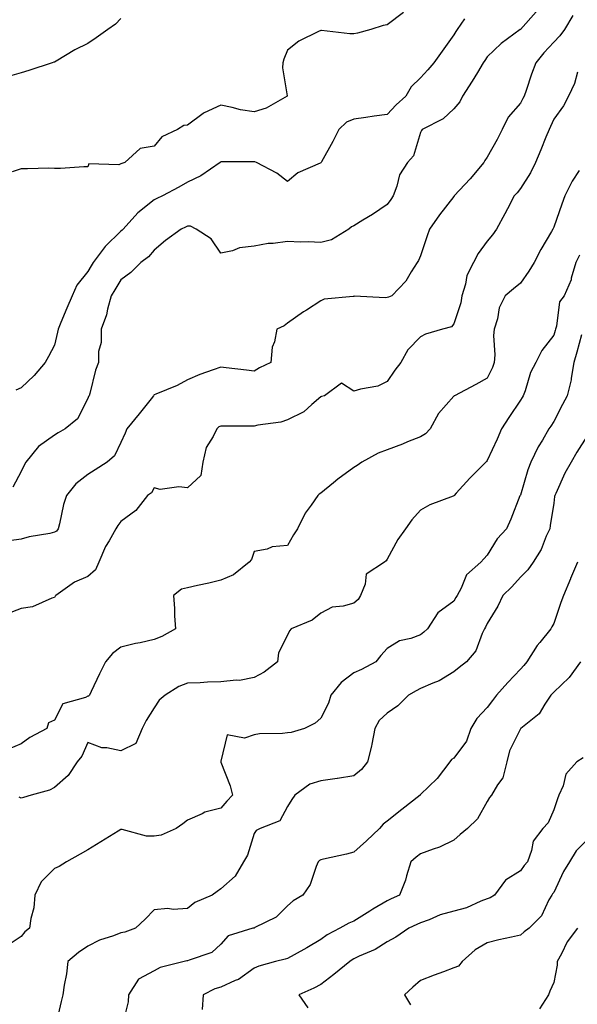
# Model space of a CAD drawing. Units: inches. Extents: x 984323 to 986963, y 7253018 to 7255658.
# Drawn here: x 986078 to 986245, y 7254489 to 7254785 of the extents above; entities that cross this region are included whole.
import ezdxf

# ---------------------------------------------------------------- set-up
doc = ezdxf.new("R2010")
doc.units = ezdxf.units.IN
doc.header["$MEASUREMENT"] = 0
doc.layers.add('Contour_98437253', color=7, linetype='Continuous', true_color=0x2d5553)

msp = doc.modelspace()

# ---------------------------------------------------------------- linework, layer by layer
at = {"layer": 'Contour_98437253'}
for points in [[(986192.9, 7254787.07, 3020), (986188.05, 7254783.29, 3020), (986186.82, 7254783.15, 3020), (986183.08, 7254781.92, 3020), (986179.1, 7254780.87, 3020), (986178.05, 7254780.65, 3020), (986176.78, 7254780.65, 3020), (986168.31, 7254781.66, 3020), (986168.05, 7254781.66, 3020), (986167.44, 7254781.31, 3020), (986161.53, 7254778.44, 3020), (986158.05, 7254775.76, 3020), (986156.97, 7254773, 3020), (986156.64, 7254771.92, 3020), (986156.58, 7254770.45, 3020), (986157.99, 7254761.98, 3020), (986157.98, 7254761.92, 3020), (986151.68, 7254758.29, 3020), (986148.05, 7254757.15, 3020), (986143.95, 7254757.82, 3020), (986141.45, 7254758.52, 3020), (986138.05, 7254759.21, 3020), (986133.08, 7254756.89, 3020), (986132.78, 7254756.65, 3020), (986128.05, 7254753.15, 3020), (986126.93, 7254753.04, 3020), (986125.08, 7254751.92, 3020), (986120.3, 7254749.67, 3020), (986118.05, 7254746.85, 3020), (986113.79, 7254746.18, 3020), (986109.25, 7254741.92, 3020), (986108.28, 7254741.69, 3020), (986108.05, 7254741.52, 3020), (986107.39, 7254741.26, 3020), (986098.42, 7254741.55, 3020), (986098.05, 7254740.67, 3020), (986096.84, 7254740.71, 3020), (986089.85, 7254740.12, 3020), (986088.05, 7254740.18, 3020), (986086.39, 7254740.26, 3020), (986079.93, 7254740.04, 3020), (986078.05, 7254740.11, 3020), (986075.33, 7254739.2, 3020)], [(986232.77, 7254787.2, 3022), (986228.05, 7254781.96, 3022), (986228.02, 7254781.95, 3022), (986227.98, 7254781.92, 3022), (986222.25, 7254777.72, 3022), (986218.05, 7254773.68, 3022), (986217.34, 7254772.63, 3022), (986216.9, 7254771.92, 3022), (986215.12, 7254768.99, 3022), (986213.58, 7254766.39, 3022), (986210.65, 7254761.92, 3022), (986209.81, 7254760.16, 3022), (986208.05, 7254758.06, 3022), (986204.85, 7254755.12, 3022), (986198.56, 7254751.92, 3022), (986198.38, 7254751.59, 3022), (986198.05, 7254750.96, 3022), (986195.98, 7254743.99, 3022), (986194.09, 7254741.92, 3022), (986191.74, 7254738.23, 3022), (986190.96, 7254734.83, 3022), (986189.85, 7254731.92, 3022), (986189.14, 7254730.83, 3022), (986188.05, 7254729.37, 3022), (986183.63, 7254726.34, 3022), (986180.74, 7254724.61, 3022), (986178.05, 7254722.95, 3022), (986177.33, 7254722.64, 3022), (986176.51, 7254721.92, 3022), (986171.27, 7254718.7, 3022), (986168.05, 7254717.93, 3022), (986164.27, 7254718.14, 3022), (986161.96, 7254718.01, 3022), (986158.05, 7254718.2, 3022), (986153.74, 7254717.61, 3022), (986152.31, 7254717.66, 3022), (986148.05, 7254716.81, 3022), (986143.63, 7254716.34, 3022), (986141.59, 7254715.46, 3022), (986138.05, 7254714.77, 3022), (986135.12, 7254718.99, 3022), (986130.61, 7254721.92, 3022), (986128.97, 7254722.84, 3022), (986128.05, 7254722.87, 3022), (986127.42, 7254722.55, 3022), (986126.14, 7254721.92, 3022), (986121.41, 7254718.56, 3022), (986118.05, 7254715.67, 3022), (986116.33, 7254713.64, 3022), (986114.01, 7254711.92, 3022), (986111.05, 7254708.92, 3022), (986108.05, 7254706.69, 3022), (986106.23, 7254703.74, 3022), (986105.14, 7254701.92, 3022), (986104, 7254697.87, 3022), (986103.73, 7254696.24, 3022), (986102.05, 7254691.92, 3022), (986102.06, 7254687.91, 3022), (986101.29, 7254685.16, 3022), (986101.31, 7254681.92, 3022), (986100.4, 7254679.57, 3022), (986098.73, 7254672.6, 3022), (986098.52, 7254671.92, 3022), (986098.3, 7254671.67, 3022), (986098.05, 7254671.05, 3022), (986094.99, 7254664.98, 3022), (986091.27, 7254661.92, 3022), (986089.2, 7254660.77, 3022), (986088.05, 7254660.08, 3022), (986083.31, 7254656.66, 3022), (986079.45, 7254651.92, 3022), (986078.93, 7254651.04, 3022), (986078.05, 7254649.18, 3022), (986075.52, 7254644.45, 3022)], [(986108.05, 7254785.2, 3019), (986106.43, 7254783.54, 3019), (986104.15, 7254781.92, 3019), (986100.58, 7254779.39, 3019), (986098.05, 7254777.75, 3019), (986094.18, 7254775.79, 3019), (986088.55, 7254772.42, 3019), (986088.05, 7254772.13, 3019), (986087.89, 7254772.08, 3019), (986087.38, 7254771.92, 3019), (986080.33, 7254769.64, 3019), (986078.05, 7254768.94, 3019), (986073.81, 7254767.68, 3019)], [(986243.81, 7254786.16, 3023), (986241.3, 7254781.92, 3023), (986239.92, 7254780.05, 3023), (986238.05, 7254778.09, 3023), (986235.06, 7254774.91, 3023), (986232.66, 7254771.92, 3023), (986231.43, 7254768.54, 3023), (986229.77, 7254763.64, 3023), (986229.16, 7254761.92, 3023), (986228.82, 7254761.15, 3023), (986228.05, 7254759.77, 3023), (986224.41, 7254755.56, 3023), (986222.57, 7254751.92, 3023), (986221.05, 7254748.92, 3023), (986218.05, 7254743.62, 3023), (986217.38, 7254742.59, 3023), (986217.11, 7254741.92, 3023), (986212.93, 7254737.04, 3023), (986209.79, 7254733.66, 3023), (986208.18, 7254731.92, 3023), (986208.13, 7254731.84, 3023), (986208.05, 7254731.73, 3023), (986203.74, 7254726.23, 3023), (986200.76, 7254721.92, 3023), (986200.02, 7254719.95, 3023), (986198.05, 7254713.93, 3023), (986197.46, 7254712.51, 3023), (986197.06, 7254711.92, 3023), (986195.26, 7254709.13, 3023), (986193.64, 7254706.33, 3023), (986189.43, 7254701.92, 3023), (986188.43, 7254701.54, 3023), (986188.05, 7254701.38, 3023), (986187.4, 7254701.27, 3023), (986178.19, 7254701.78, 3023), (986178.05, 7254701.73, 3023), (986177.8, 7254701.67, 3023), (986169.09, 7254700.88, 3023), (986168.05, 7254700.46, 3023), (986163.79, 7254697.66, 3023), (986162.88, 7254697.09, 3023), (986158.05, 7254693.67, 3023), (986157.06, 7254692.91, 3023), (986154.84, 7254691.92, 3023), (986154.18, 7254688.05, 3023), (986153.52, 7254686.45, 3023), (986153.12, 7254681.92, 3023), (986149.67, 7254680.3, 3023), (986148.05, 7254679.26, 3023), (986145.72, 7254679.59, 3023), (986139.67, 7254680.3, 3023), (986138.05, 7254680.51, 3023), (986135.79, 7254679.66, 3023), (986131.72, 7254678.25, 3023), (986128.05, 7254676.73, 3023), (986124.95, 7254675.02, 3023), (986118.5, 7254672.37, 3023), (986118.05, 7254672.16, 3023), (986117.92, 7254672.05, 3023), (986117.86, 7254671.92, 3023), (986117.1, 7254670.97, 3023), (986113.5, 7254666.47, 3023), (986109.83, 7254661.92, 3023), (986109.26, 7254660.71, 3023), (986108.05, 7254657.83, 3023), (986106.11, 7254653.86, 3023), (986103.89, 7254651.92, 3023), (986100.29, 7254649.68, 3023), (986098.05, 7254648.23, 3023), (986094.52, 7254645.45, 3023), (986091.66, 7254641.92, 3023), (986090.77, 7254639.2, 3023), (986089.56, 7254633.43, 3023), (986089.14, 7254631.92, 3023), (986088.71, 7254631.26, 3023), (986088.05, 7254630.88, 3023), (986086.68, 7254630.55, 3023), (986080.48, 7254629.49, 3023), (986078.05, 7254628.8, 3023), (986074.46, 7254628.33, 3023)], [(986211.25, 7254785.12, 3021), (986209.06, 7254781.92, 3021), (986208.66, 7254781.31, 3021), (986208.05, 7254780.29, 3021), (986204.52, 7254775.45, 3021), (986202.03, 7254771.92, 3021), (986200.2, 7254769.77, 3021), (986198.05, 7254767.39, 3021), (986195.23, 7254764.74, 3021), (986193.59, 7254761.92, 3021), (986190.72, 7254759.25, 3021), (986188.05, 7254756.41, 3021), (986184.1, 7254755.87, 3021), (986181.58, 7254755.45, 3021), (986178.05, 7254754.94, 3021), (986175.85, 7254754.12, 3021), (986173.54, 7254751.92, 3021), (986171.73, 7254748.24, 3021), (986168.33, 7254742.2, 3021), (986168.18, 7254741.92, 3021), (986168.12, 7254741.85, 3021), (986168.05, 7254741.83, 3021), (986167.85, 7254741.72, 3021), (986161.15, 7254738.82, 3021), (986158.05, 7254736.25, 3021), (986154.92, 7254738.8, 3021), (986148.72, 7254741.92, 3021), (986148.27, 7254742.14, 3021), (986148.05, 7254742.15, 3021), (986147.8, 7254742.17, 3021), (986138.25, 7254742.12, 3021), (986138.05, 7254742.13, 3021), (986137.94, 7254742.03, 3021), (986137.81, 7254741.92, 3021), (986132.01, 7254737.96, 3021), (986128.05, 7254736.09, 3021), (986125.46, 7254734.51, 3021), (986120.49, 7254731.92, 3021), (986118.85, 7254731.12, 3021), (986118.05, 7254730.72, 3021), (986113.11, 7254726.86, 3021), (986108.66, 7254721.92, 3021), (986108.37, 7254721.6, 3021), (986108.05, 7254721.34, 3021), (986103.27, 7254716.7, 3021), (986099.67, 7254711.92, 3021), (986099.06, 7254710.91, 3021), (986098.05, 7254709.23, 3021), (986094.8, 7254705.17, 3021), (986093.38, 7254701.92, 3021), (986091.77, 7254698.2, 3021), (986090.01, 7254693.88, 3021), (986089.19, 7254691.92, 3021), (986089.01, 7254690.96, 3021), (986088.05, 7254687.06, 3021), (986086.28, 7254683.69, 3021), (986085.32, 7254681.92, 3021), (986082.01, 7254677.96, 3021), (986078.05, 7254674.23, 3021), (986076.43, 7254673.54, 3021)], [(986245.2, 7254769.07, 3024), (986244.28, 7254765.69, 3024), (986242.51, 7254761.92, 3024), (986240.99, 7254758.98, 3024), (986238.05, 7254755.03, 3024), (986237.14, 7254752.83, 3024), (986236.67, 7254751.92, 3024), (986235.74, 7254749.61, 3024), (986234.17, 7254745.8, 3024), (986232.61, 7254741.92, 3024), (986231.09, 7254738.88, 3024), (986228.05, 7254734.13, 3024), (986227.07, 7254732.9, 3024), (986226.17, 7254731.92, 3024), (986224.14, 7254728.01, 3024), (986223.4, 7254726.57, 3024), (986220.92, 7254721.92, 3024), (986219.71, 7254720.26, 3024), (986218.05, 7254718.31, 3024), (986215.33, 7254714.64, 3024), (986213.97, 7254711.92, 3024), (986211.97, 7254708, 3024), (986211.59, 7254705.46, 3024), (986210.48, 7254701.92, 3024), (986210.11, 7254699.86, 3024), (986208.05, 7254693.46, 3024), (986207.33, 7254692.64, 3024), (986204.64, 7254691.92, 3024), (986199.56, 7254690.41, 3024), (986198.05, 7254689.63, 3024), (986194.24, 7254685.73, 3024), (986192.16, 7254681.92, 3024), (986190.34, 7254679.63, 3024), (986188.05, 7254676.21, 3024), (986185.17, 7254674.8, 3024), (986179.98, 7254673.85, 3024), (986178.05, 7254673.23, 3024), (986174.29, 7254675.68, 3024), (986169.24, 7254671.92, 3024), (986168.26, 7254671.71, 3024), (986168.05, 7254671.61, 3024), (986165.42, 7254669.29, 3024), (986162.94, 7254667.03, 3024), (986158.05, 7254664.62, 3024), (986156.05, 7254663.92, 3024), (986149.16, 7254663.03, 3024), (986148.05, 7254662.75, 3024), (986147.18, 7254662.79, 3024), (986138.89, 7254662.76, 3024), (986138.05, 7254662.79, 3024), (986137.45, 7254662.52, 3024), (986136.81, 7254661.92, 3024), (986135.74, 7254659.61, 3024), (986133.64, 7254656.33, 3024), (986132.61, 7254651.92, 3024), (986132, 7254647.97, 3024), (986128.05, 7254644.21, 3024), (986125.39, 7254644.58, 3024), (986119.83, 7254643.7, 3024), (986118.05, 7254644.2, 3024), (986117.19, 7254642.78, 3024), (986116.01, 7254641.92, 3024), (986112.51, 7254637.46, 3024), (986108.05, 7254634.13, 3024), (986107.09, 7254632.88, 3024), (986106.51, 7254631.92, 3024), (986104.48, 7254628.35, 3024), (986103.36, 7254626.61, 3024), (986101.44, 7254621.92, 3024), (986100.38, 7254619.59, 3024), (986098.05, 7254617.6, 3024), (986094.09, 7254615.88, 3024), (986088.49, 7254611.92, 3024), (986088.32, 7254611.65, 3024), (986088.05, 7254611.31, 3024), (986087.23, 7254611.1, 3024), (986081.47, 7254608.5, 3024), (986078.05, 7254607.98, 3024), (986073.67, 7254606.3, 3024)], [(986245.71, 7254739.58, 3025), (986243.61, 7254736.36, 3025), (986241.41, 7254731.92, 3025), (986240.49, 7254729.48, 3025), (986238.05, 7254722.56, 3025), (986237.85, 7254722.12, 3025), (986237.77, 7254721.92, 3025), (986237.4, 7254721.27, 3025), (986234.15, 7254715.82, 3025), (986232.17, 7254711.92, 3025), (986230.62, 7254709.35, 3025), (986228.05, 7254705.75, 3025), (986226, 7254703.97, 3025), (986223.48, 7254701.92, 3025), (986221.63, 7254698.34, 3025), (986221.16, 7254695.03, 3025), (986220.19, 7254691.92, 3025), (986219.96, 7254690.01, 3025), (986220.34, 7254684.21, 3025), (986220.14, 7254681.92, 3025), (986219.63, 7254680.34, 3025), (986218.05, 7254677.19, 3025), (986214.68, 7254675.29, 3025), (986208.22, 7254671.92, 3025), (986208.11, 7254671.86, 3025), (986208.05, 7254671.79, 3025), (986203.44, 7254666.53, 3025), (986200.91, 7254661.92, 3025), (986199.49, 7254660.48, 3025), (986198.05, 7254659.58, 3025), (986194.14, 7254658.01, 3025), (986192.61, 7254657.36, 3025), (986188.05, 7254655.67, 3025), (986185.34, 7254654.63, 3025), (986180.43, 7254651.92, 3025), (986178.99, 7254650.98, 3025), (986178.05, 7254650.33, 3025), (986173.17, 7254646.8, 3025), (986171.86, 7254645.73, 3025), (986168.05, 7254642.66, 3025), (986167.62, 7254642.35, 3025), (986167.15, 7254641.92, 3025), (986165.15, 7254639.02, 3025), (986163.36, 7254636.61, 3025), (986161.05, 7254631.92, 3025), (986159.9, 7254630.07, 3025), (986158.05, 7254626.93, 3025), (986153.48, 7254626.49, 3025), (986151.95, 7254625.82, 3025), (986148.05, 7254625.09, 3025), (986147.22, 7254622.75, 3025), (986146.57, 7254621.92, 3025), (986141.87, 7254618.1, 3025), (986138.05, 7254616.48, 3025), (986134.42, 7254615.55, 3025), (986131.04, 7254614.91, 3025), (986128.05, 7254614.23, 3025), (986126.19, 7254613.78, 3025), (986123.78, 7254611.92, 3025), (986124.12, 7254607.99, 3025), (986124.15, 7254605.82, 3025), (986124.45, 7254601.92, 3025), (986120.36, 7254599.61, 3025), (986118.05, 7254598.64, 3025), (986113.84, 7254597.71, 3025), (986112.46, 7254597.51, 3025), (986108.05, 7254596.34, 3025), (986105.53, 7254594.44, 3025), (986103.38, 7254591.92, 3025), (986101.64, 7254588.33, 3025), (986099.14, 7254583.01, 3025), (986098.63, 7254581.92, 3025), (986098.31, 7254581.66, 3025), (986098.05, 7254581.63, 3025), (986097.41, 7254581.28, 3025), (986090.59, 7254579.38, 3025), (986088.05, 7254574.42, 3025), (986086.29, 7254573.68, 3025), (986085.73, 7254571.92, 3025), (986080.69, 7254569.28, 3025), (986078.05, 7254567.32, 3025), (986074.23, 7254565.74, 3025)], [(986245.8, 7254714.17, 3026), (986244.68, 7254711.92, 3026), (986243.34, 7254707.21, 3026), (986243.27, 7254706.7, 3026), (986241.19, 7254701.92, 3026), (986239.82, 7254700.15, 3026), (986238.92, 7254692.79, 3026), (986238.61, 7254691.92, 3026), (986238.49, 7254691.48, 3026), (986238.05, 7254690.06, 3026), (986234.52, 7254685.45, 3026), (986232.71, 7254681.92, 3026), (986231.13, 7254678.84, 3026), (986229.47, 7254673.34, 3026), (986228.92, 7254671.92, 3026), (986228.59, 7254671.38, 3026), (986228.05, 7254670.59, 3026), (986224.6, 7254665.37, 3026), (986222.42, 7254661.92, 3026), (986221.07, 7254658.9, 3026), (986218.05, 7254652.4, 3026), (986217.84, 7254652.13, 3026), (986217.66, 7254651.92, 3026), (986212.84, 7254647.13, 3026), (986208.77, 7254642.64, 3026), (986208.12, 7254641.92, 3026), (986208.05, 7254641.83, 3026), (986207.89, 7254641.76, 3026), (986200.83, 7254639.14, 3026), (986198.05, 7254637.49, 3026), (986195.39, 7254634.58, 3026), (986193.53, 7254631.92, 3026), (986191.26, 7254628.71, 3026), (986188.05, 7254622.78, 3026), (986187.69, 7254622.28, 3026), (986187.27, 7254621.92, 3026), (986181.71, 7254618.26, 3026), (986181.46, 7254615.33, 3026), (986180.03, 7254611.92, 3026), (986179.32, 7254610.65, 3026), (986178.05, 7254609.62, 3026), (986174.81, 7254608.68, 3026), (986171.54, 7254608.43, 3026), (986168.05, 7254606.56, 3026), (986165.47, 7254604.5, 3026), (986159.14, 7254601.92, 3026), (986158.65, 7254601.32, 3026), (986158.05, 7254599.96, 3026), (986155.33, 7254594.64, 3026), (986155.1, 7254591.92, 3026), (986151.1, 7254588.87, 3026), (986148.05, 7254587.25, 3026), (986143.64, 7254586.33, 3026), (986142.63, 7254586.5, 3026), (986138.05, 7254585.98, 3026), (986134.07, 7254585.9, 3026), (986131.8, 7254585.67, 3026), (986128.05, 7254585.58, 3026), (986125.45, 7254584.52, 3026), (986121.28, 7254581.92, 3026), (986119.56, 7254580.41, 3026), (986118.05, 7254578.18, 3026), (986115.62, 7254574.35, 3026), (986114.41, 7254571.92, 3026), (986112.51, 7254567.46, 3026), (986108.05, 7254565.28, 3026), (986103.81, 7254566.16, 3026), (986102.27, 7254566.14, 3026), (986098.05, 7254567.69, 3026), (986096.3, 7254563.67, 3026), (986094.84, 7254561.92, 3026), (986092.15, 7254557.82, 3026), (986088.05, 7254554.23, 3026), (986086.6, 7254553.37, 3026), (986081.07, 7254551.92, 3026), (986078.76, 7254551.21, 3026), (986078.05, 7254551.06, 3026), (986077.45, 7254551.32, 3026)], [(986246.37, 7254690.24, 3027), (986245, 7254684.97, 3027), (986244.11, 7254681.92, 3027), (986243.29, 7254677.16, 3027), (986243.28, 7254676.69, 3027), (986242.09, 7254671.92, 3027), (986240.73, 7254669.24, 3027), (986238.05, 7254664.19, 3027), (986237.21, 7254662.76, 3027), (986236.64, 7254661.92, 3027), (986234.68, 7254658.55, 3027), (986233.43, 7254656.54, 3027), (986231.19, 7254651.92, 3027), (986230.29, 7254649.68, 3027), (986228.05, 7254642.07, 3027), (986228.01, 7254641.96, 3027), (986227.98, 7254641.92, 3027), (986227.93, 7254641.8, 3027), (986225.17, 7254634.8, 3027), (986223.83, 7254631.92, 3027), (986221.1, 7254628.87, 3027), (986218.05, 7254624, 3027), (986217.03, 7254622.94, 3027), (986216.16, 7254621.92, 3027), (986211.89, 7254618.08, 3027), (986210.24, 7254614.11, 3027), (986209.02, 7254611.92, 3027), (986208.7, 7254611.27, 3027), (986208.05, 7254610.16, 3027), (986203.26, 7254606.71, 3027), (986200.12, 7254601.92, 3027), (986199.04, 7254600.93, 3027), (986198.05, 7254600.11, 3027), (986195.15, 7254599.02, 3027), (986191.68, 7254598.29, 3027), (986188.05, 7254595.96, 3027), (986186.12, 7254593.85, 3027), (986184.59, 7254591.92, 3027), (986180.34, 7254589.63, 3027), (986178.05, 7254588.69, 3027), (986174.21, 7254585.76, 3027), (986171.13, 7254581.92, 3027), (986170.39, 7254579.58, 3027), (986168.05, 7254575.03, 3027), (986166.43, 7254573.54, 3027), (986163.17, 7254571.92, 3027), (986159.19, 7254570.78, 3027), (986158.05, 7254570.61, 3027), (986156.54, 7254570.41, 3027), (986149.66, 7254570.31, 3027), (986148.05, 7254570.03, 3027), (986145.13, 7254569, 3027), (986139.98, 7254569.99, 3027), (986138.05, 7254562.11, 3027), (986138.02, 7254561.95, 3027), (986138.02, 7254561.92, 3027), (986138.02, 7254561.89, 3027), (986138.05, 7254561.87, 3027), (986140.86, 7254554.73, 3027), (986141.56, 7254551.92, 3027), (986139.89, 7254550.08, 3027), (986138.05, 7254547.98, 3027), (986133.2, 7254546.77, 3027), (986132.47, 7254546.34, 3027), (986128.05, 7254544.4, 3027), (986126.63, 7254543.34, 3027), (986124.68, 7254541.92, 3027), (986120.1, 7254539.87, 3027), (986118.05, 7254539.6, 3027), (986115.72, 7254539.59, 3027), (986108.37, 7254541.6, 3027), (986108.05, 7254541.6, 3027), (986107.23, 7254541.1, 3027), (986102.03, 7254537.94, 3027), (986098.05, 7254535.53, 3027), (986095.75, 7254534.22, 3027), (986091.68, 7254531.92, 3027), (986089.47, 7254530.5, 3027), (986088.05, 7254529.88, 3027), (986084.12, 7254525.85, 3027), (986082.2, 7254521.92, 3027), (986081.91, 7254518.06, 3027), (986080.95, 7254514.82, 3027), (986080.61, 7254511.92, 3027), (986079.16, 7254510.81, 3027), (986078.05, 7254509.45, 3027), (986073.55, 7254506.42, 3027)], [(986248.05, 7254659.7, 3028), (986245.04, 7254654.93, 3028), (986243.29, 7254651.92, 3028), (986241.37, 7254648.6, 3028), (986238.67, 7254642.55, 3028), (986238.37, 7254641.92, 3028), (986238.31, 7254641.66, 3028), (986238.05, 7254639.63, 3028), (986237.04, 7254632.93, 3028), (986236.86, 7254631.92, 3028), (986235.81, 7254629.68, 3028), (986234.28, 7254625.69, 3028), (986231.89, 7254621.92, 3028), (986230.33, 7254619.64, 3028), (986228.05, 7254617.38, 3028), (986225.48, 7254614.49, 3028), (986222.78, 7254611.92, 3028), (986221.28, 7254608.69, 3028), (986218.05, 7254603.51, 3028), (986217.57, 7254602.4, 3028), (986217.31, 7254601.92, 3028), (986216.58, 7254600.45, 3028), (986214.7, 7254595.27, 3028), (986211.89, 7254591.92, 3028), (986209.68, 7254590.29, 3028), (986208.05, 7254588.97, 3028), (986203.67, 7254586.3, 3028), (986201.73, 7254585.6, 3028), (986198.05, 7254583.95, 3028), (986196.69, 7254583.28, 3028), (986194.48, 7254581.92, 3028), (986191.18, 7254578.79, 3028), (986188.05, 7254576.52, 3028), (986185.59, 7254574.38, 3028), (986184.32, 7254571.92, 3028), (986183.37, 7254567.24, 3028), (986183.3, 7254566.67, 3028), (986182.1, 7254561.92, 3028), (986180.32, 7254559.65, 3028), (986178.05, 7254557.69, 3028), (986173.07, 7254556.94, 3028), (986173.04, 7254556.93, 3028), (986168.05, 7254556.25, 3028), (986164.75, 7254555.22, 3028), (986160.28, 7254551.92, 3028), (986159.36, 7254550.61, 3028), (986158.05, 7254548.49, 3028), (986155.77, 7254544.2, 3028), (986149.88, 7254541.92, 3028), (986148.64, 7254541.33, 3028), (986148.05, 7254540.37, 3028), (986146.03, 7254533.94, 3028), (986144.87, 7254531.92, 3028), (986142.37, 7254527.6, 3028), (986138.05, 7254523.74, 3028), (986136.96, 7254523.01, 3028), (986135.44, 7254521.92, 3028), (986130.27, 7254519.7, 3028), (986128.05, 7254517.91, 3028), (986123.74, 7254517.61, 3028), (986122.09, 7254517.88, 3028), (986118.05, 7254517.42, 3028), (986115.3, 7254514.67, 3028), (986112.46, 7254511.92, 3028), (986109.21, 7254510.76, 3028), (986108.05, 7254510.52, 3028), (986105.76, 7254509.63, 3028), (986101.62, 7254508.35, 3028), (986098.05, 7254506.52, 3028), (986095.28, 7254504.69, 3028), (986092.13, 7254501.92, 3028), (986091.7, 7254498.27, 3028), (986091.01, 7254494.88, 3028), (986090.6, 7254491.92, 3028), (986090.05, 7254489.92, 3028), (986088.3, 7254482.17, 3028)], [(986245.22, 7254621.92, 3029), (986243.09, 7254616.96, 3029), (986243.06, 7254616.91, 3029), (986240.96, 7254611.92, 3029), (986240.22, 7254609.75, 3029), (986238.05, 7254603.44, 3029), (986237.48, 7254602.49, 3029), (986237.22, 7254601.92, 3029), (986233.88, 7254597.75, 3029), (986233.13, 7254596.84, 3029), (986230.02, 7254591.92, 3029), (986229.13, 7254590.84, 3029), (986228.05, 7254589.74, 3029), (986224.23, 7254585.74, 3029), (986220.89, 7254581.92, 3029), (986219.65, 7254580.32, 3029), (986218.05, 7254578.28, 3029), (986214.98, 7254574.99, 3029), (986213.2, 7254571.92, 3029), (986211.88, 7254568.09, 3029), (986208.05, 7254563.05, 3029), (986207.36, 7254562.61, 3029), (986206.85, 7254561.92, 3029), (986203.03, 7254556.94, 3029), (986198.05, 7254552.11, 3029), (986197.97, 7254552, 3029), (986197.9, 7254551.92, 3029), (986192.4, 7254547.57, 3029), (986188.05, 7254544.15, 3029), (986186.78, 7254543.19, 3029), (986185.69, 7254541.92, 3029), (986181.78, 7254538.19, 3029), (986178.05, 7254534.76, 3029), (986175.82, 7254534.15, 3029), (986168.85, 7254532.72, 3029), (986168.05, 7254532.53, 3029), (986167.68, 7254532.29, 3029), (986167.28, 7254531.92, 3029), (986166.66, 7254530.53, 3029), (986164.93, 7254525.04, 3029), (986162.71, 7254521.92, 3029), (986159.76, 7254520.21, 3029), (986158.05, 7254518.66, 3029), (986154.68, 7254515.29, 3029), (986148.27, 7254512.14, 3029), (986148.05, 7254512.01, 3029), (986147.98, 7254511.99, 3029), (986147.7, 7254511.92, 3029), (986140.29, 7254509.68, 3029), (986138.05, 7254507.15, 3029), (986135.34, 7254504.63, 3029), (986128.49, 7254502.36, 3029), (986128.05, 7254502.14, 3029), (986127.86, 7254502.11, 3029), (986127.04, 7254501.92, 3029), (986119.85, 7254500.12, 3029), (986118.05, 7254499.12, 3029), (986113.36, 7254496.61, 3029), (986110.26, 7254491.92, 3029), (986110.16, 7254489.81, 3029), (986108.32, 7254482.19, 3029)], [(986246.14, 7254591.92, 3030), (986242.69, 7254587.28, 3030), (986238.05, 7254582.84, 3030), (986237.64, 7254582.33, 3030), (986237.24, 7254581.92, 3030), (986235.43, 7254579.3, 3030), (986233.65, 7254576.32, 3030), (986228.19, 7254571.92, 3030), (986228.11, 7254571.86, 3030), (986228.05, 7254571.81, 3030), (986224.75, 7254565.22, 3030), (986223.94, 7254561.92, 3030), (986222.8, 7254557.17, 3030), (986221.18, 7254555.05, 3030), (986219.34, 7254551.92, 3030), (986218.74, 7254551.23, 3030), (986218.05, 7254550.06, 3030), (986215.2, 7254544.77, 3030), (986212.11, 7254541.92, 3030), (986209.91, 7254540.06, 3030), (986208.05, 7254538.38, 3030), (986203.71, 7254536.26, 3030), (986201.87, 7254535.74, 3030), (986198.05, 7254534.33, 3030), (986196.69, 7254533.28, 3030), (986195.16, 7254531.92, 3030), (986193.84, 7254527.71, 3030), (986193.54, 7254526.43, 3030), (986191.77, 7254521.92, 3030), (986189.2, 7254520.77, 3030), (986188.05, 7254520.2, 3030), (986183.75, 7254517.62, 3030), (986182.86, 7254517.11, 3030), (986178.05, 7254514.07, 3030), (986176.49, 7254513.48, 3030), (986173.84, 7254511.92, 3030), (986170.03, 7254509.94, 3030), (986168.05, 7254508.55, 3030), (986163.93, 7254506.04, 3030), (986160.11, 7254503.98, 3030), (986158.05, 7254502.83, 3030), (986157.36, 7254502.61, 3030), (986154.49, 7254501.92, 3030), (986149.43, 7254500.54, 3030), (986148.05, 7254499.97, 3030), (986143.38, 7254496.59, 3030), (986142.4, 7254496.27, 3030), (986138.05, 7254494.28, 3030), (986136.24, 7254493.73, 3030), (986132.78, 7254491.92, 3030), (986132.47, 7254487.5, 3030)], [(986246.89, 7254563.08, 3031), (986245.05, 7254561.92, 3031), (986241.71, 7254558.26, 3031), (986240.86, 7254554.73, 3031), (986239.63, 7254551.92, 3031), (986239.16, 7254550.81, 3031), (986238.05, 7254547.52, 3031), (986236.36, 7254543.61, 3031), (986234.81, 7254541.92, 3031), (986231.92, 7254538.05, 3031), (986231.42, 7254535.29, 3031), (986230.14, 7254531.92, 3031), (986229.22, 7254530.75, 3031), (986228.05, 7254529.23, 3031), (986223.54, 7254526.43, 3031), (986220.28, 7254521.92, 3031), (986218.94, 7254521.03, 3031), (986218.05, 7254520.75, 3031), (986216.2, 7254520.07, 3031), (986211.86, 7254518.11, 3031), (986208.05, 7254517.06, 3031), (986203.99, 7254515.98, 3031), (986200.64, 7254514.51, 3031), (986198.05, 7254513.6, 3031), (986196.9, 7254513.07, 3031), (986194.56, 7254511.92, 3031), (986190.67, 7254509.3, 3031), (986188.05, 7254507.86, 3031), (986184.41, 7254505.56, 3031), (986179.65, 7254503.52, 3031), (986178.05, 7254502.73, 3031), (986177.53, 7254502.44, 3031), (986176.82, 7254501.92, 3031), (986171.96, 7254498.01, 3031), (986168.05, 7254495, 3031), (986166.01, 7254493.96, 3031), (986161.44, 7254491.92, 3031), (986164.14, 7254488.01, 3031)], [(986248.05, 7254538.39, 3032), (986244.79, 7254535.18, 3032), (986242.81, 7254531.92, 3032), (986241.02, 7254528.95, 3032), (986238.05, 7254522.67, 3032), (986237.72, 7254522.25, 3032), (986237.45, 7254521.92, 3032), (986236.64, 7254520.51, 3032), (986234.35, 7254515.62, 3032), (986230.68, 7254511.92, 3032), (986229.15, 7254510.82, 3032), (986228.05, 7254509.85, 3032), (986225.34, 7254509.21, 3032), (986221.56, 7254508.41, 3032), (986218.05, 7254507.55, 3032), (986214.49, 7254505.48, 3032), (986210.56, 7254501.92, 3032), (986209.46, 7254500.51, 3032), (986208.05, 7254500.01, 3032), (986204.97, 7254498.84, 3032), (986202.15, 7254497.82, 3032), (986198.05, 7254496.19, 3032), (986195.73, 7254494.24, 3032), (986193.19, 7254491.92, 3032), (986195.03, 7254488.9, 3032)], [(986245.21, 7254511.92, 3033), (986242.13, 7254507.84, 3033), (986240.38, 7254504.25, 3033), (986239.09, 7254501.92, 3033), (986239.09, 7254500.88, 3033), (986238.05, 7254495.65, 3033), (986236.9, 7254493.07, 3033), (986236.48, 7254491.92, 3033), (986233.81, 7254487.68, 3033)]]:
    msp.add_polyline3d(points, dxfattribs=at)

doc.saveas('drawing.dxf')
